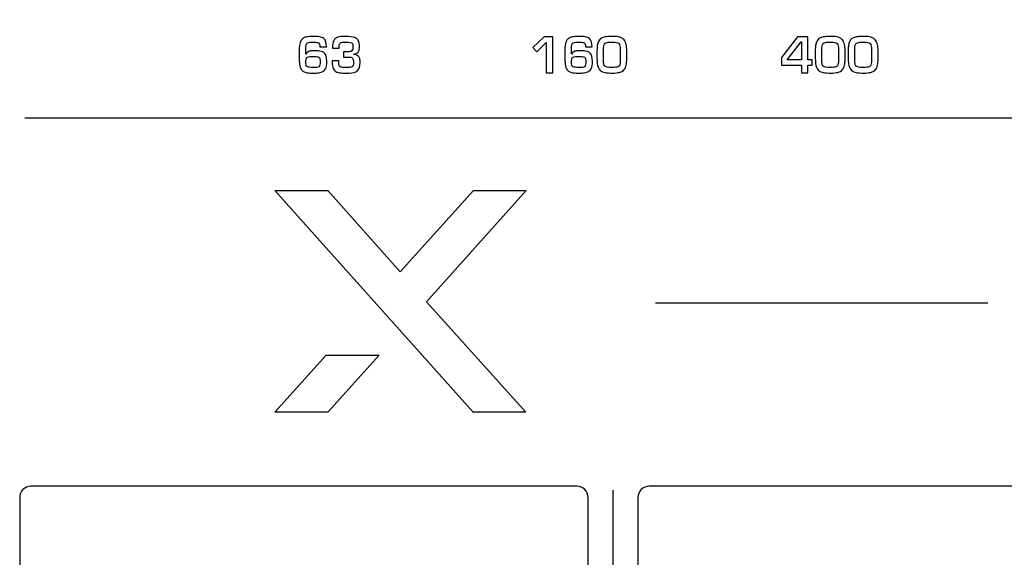
# Model space of a CAD drawing. Units: millimetres. Extents: x 0 to 2564, y 0 to 1808.
# Drawn here: x 1582 to 1625, y 887 to 911 of the extents above; entities that cross this region are included whole.
import ezdxf

# ---------------------------------------------------------------- set-up
doc = ezdxf.new("R2010")
doc.units = ezdxf.units.MM
doc.layers.add('AV_sys', color=7, linetype='Continuous')

# ---------------------------------------------------------------- blocks, each defined once
blk = doc.blocks.new('FXP508_t')
at = {"layer": 'AV_sys'}
for points, knots in [([(4854.824, 746.832), (4854.824, 749.732), (4852.474, 752.082), (4849.574, 752.082), (4849.574, 752.082), (4846.675, 752.082), (4844.324, 749.732), (4844.324, 746.832), (4844.324, 746.832), (4844.324, 743.933), (4846.675, 741.582), (4849.574, 741.582), (4849.574, 741.582), (4852.474, 741.582), (4854.824, 743.933), (4854.824, 746.832), (4854.824, 833.817), (4854.824, 572.868), (4854.824, 746.832)], [0, 0, 0, 0, 0.2, 0.2, 0.2, 0.2, 0.4, 0.4, 0.4, 0.4, 0.6, 0.6, 0.6, 0.6, 1, 1, 1, 1.0001, 1.0001, 1.0001, 1.0001]), ([(4829.006, 620.95), (4829.006, 620.805), (4828.986, 620.694), (4828.947, 620.618), (4828.947, 620.618), (4828.898, 620.522), (4828.801, 620.464), (4828.656, 620.444), (4828.656, 620.444), (4828.585, 620.434), (4828.494, 620.429), (4828.385, 620.429), (4828.385, 620.429), (4828.255, 620.429), (4828.155, 620.437), (4828.084, 620.455), (4828.084, 620.455), (4828.036, 620.467), (4827.991, 620.486), (4827.952, 620.512), (4827.952, 620.512), (4827.847, 620.58), (4827.795, 620.745), (4827.795, 621.005), (4827.795, 621.005), (4827.795, 621.005), (4827.795, 621.513), (4827.795, 621.513), (4827.795, 621.513), (4827.795, 621.73), (4827.843, 621.873), (4827.939, 621.943), (4827.939, 621.943), (4827.993, 621.982), (4828.054, 622.008), (4828.122, 622.021), (4828.122, 622.021), (4828.195, 622.035), (4828.285, 622.042), (4828.39, 622.043), (4828.39, 622.043), (4828.502, 622.044), (4828.602, 622.038), (4828.689, 622.027), (4828.689, 622.027), (4828.765, 622.016), (4828.828, 621.989), (4828.877, 621.947), (4828.877, 621.947), (4828.954, 621.879), (4828.993, 621.759), (4828.993, 621.587), (4828.993, 621.587), (4828.993, 621.587), (4828.703, 621.587), (4828.703, 621.587), (4828.703, 621.587), (4828.703, 621.67), (4828.685, 621.727), (4828.65, 621.757), (4828.65, 621.757), (4828.617, 621.779), (4828.553, 621.79), (4828.46, 621.79), (4828.46, 621.79), (4828.46, 621.79), (4828.328, 621.79), (4828.328, 621.79), (4828.328, 621.79), (4828.225, 621.79), (4828.158, 621.772), (4828.125, 621.736), (4828.125, 621.736), (4828.097, 621.709), (4828.083, 621.633), (4828.083, 621.509), (4828.083, 621.509), (4828.083, 621.509), (4828.083, 621.257), (4828.083, 621.257), (4828.083, 621.257), (4828.083, 621.257), (4828.087, 621.257), (4828.087, 621.257), (4828.087, 621.257), (4828.112, 621.323), (4828.16, 621.368), (4828.232, 621.39), (4828.232, 621.39), (4828.275, 621.403), (4828.344, 621.409), (4828.438, 621.409), (4828.438, 621.409), (4828.553, 621.409), (4828.636, 621.406), (4828.687, 621.398), (4828.687, 621.398), (4828.793, 621.384), (4828.867, 621.353), (4828.91, 621.306), (4828.91, 621.306), (4828.974, 621.235), (4829.006, 621.117), (4829.006, 620.95)], [0, 0, 0, 0, 0.037037, 0.037037, 0.037037, 0.037037, 0.074074, 0.074074, 0.074074, 0.074074, 0.111111, 0.111111, 0.111111, 0.111111, 0.148148, 0.148148, 0.148148, 0.148148, 0.185185, 0.185185, 0.185185, 0.185185, 0.222222, 0.222222, 0.222222, 0.222222, 0.259259, 0.259259, 0.259259, 0.259259, 0.296296, 0.296296, 0.296296, 0.296296, 0.333333, 0.333333, 0.333333, 0.333333, 0.37037, 0.37037, 0.37037, 0.37037, 0.407407, 0.407407, 0.407407, 0.407407, 0.444444, 0.444444, 0.444444, 0.444444, 0.481481, 0.481481, 0.481481, 0.481481, 0.518519, 0.518519, 0.518519, 0.518519, 0.555556, 0.555556, 0.555556, 0.555556, 0.592593, 0.592593, 0.592593, 0.592593, 0.62963, 0.62963, 0.62963, 0.62963, 0.666667, 0.666667, 0.666667, 0.666667, 0.703704, 0.703704, 0.703704, 0.703704, 0.740741, 0.740741, 0.740741, 0.740741, 0.777778, 0.777778, 0.777778, 0.777778, 0.814815, 0.814815, 0.814815, 0.814815, 0.851852, 0.851852, 0.851852, 0.851852, 0.888889, 0.888889, 0.888889, 0.888889, 0.925926, 0.925926, 0.925926, 0.925926, 1, 1, 1, 1]), ([(4830.473, 620.914), (4830.473, 620.687), (4830.408, 620.543), (4830.278, 620.484), (4830.278, 620.484), (4830.196, 620.447), (4830.043, 620.429), (4829.819, 620.429), (4829.819, 620.429), (4829.678, 620.429), (4829.575, 620.437), (4829.51, 620.454), (4829.51, 620.454), (4829.459, 620.467), (4829.417, 620.485), (4829.384, 620.508), (4829.384, 620.508), (4829.326, 620.548), (4829.288, 620.612), (4829.269, 620.699), (4829.269, 620.699), (4829.25, 620.784), (4829.241, 620.876), (4829.241, 620.975), (4829.241, 620.975), (4829.241, 620.975), (4829.529, 620.975), (4829.529, 620.975), (4829.529, 620.975), (4829.529, 620.9), (4829.532, 620.842), (4829.541, 620.804), (4829.541, 620.804), (4829.548, 620.766), (4829.562, 620.738), (4829.583, 620.719), (4829.583, 620.719), (4829.604, 620.701), (4829.629, 620.69), (4829.66, 620.685), (4829.66, 620.685), (4829.692, 620.679), (4829.73, 620.677), (4829.774, 620.677), (4829.774, 620.677), (4829.774, 620.677), (4829.913, 620.677), (4829.913, 620.677), (4829.913, 620.677), (4830.016, 620.677), (4830.086, 620.688), (4830.121, 620.711), (4830.121, 620.711), (4830.162, 620.741), (4830.182, 620.805), (4830.182, 620.901), (4830.182, 620.901), (4830.182, 620.995), (4830.167, 621.058), (4830.136, 621.092), (4830.136, 621.092), (4830.109, 621.121), (4830.042, 621.136), (4829.935, 621.136), (4829.935, 621.136), (4829.935, 621.136), (4829.74, 621.136), (4829.74, 621.136), (4829.74, 621.136), (4829.74, 621.136), (4829.74, 621.369), (4829.74, 621.369), (4829.74, 621.369), (4829.825, 621.369), (4829.884, 621.368), (4829.918, 621.365), (4829.918, 621.365), (4829.999, 621.37), (4830.048, 621.375), (4830.066, 621.38), (4830.066, 621.38), (4830.127, 621.403), (4830.157, 621.482), (4830.157, 621.617), (4830.157, 621.617), (4830.157, 621.675), (4830.148, 621.718), (4830.129, 621.744), (4830.129, 621.744), (4830.096, 621.778), (4829.999, 621.795), (4829.84, 621.795), (4829.84, 621.795), (4829.776, 621.795), (4829.726, 621.792), (4829.691, 621.787), (4829.691, 621.787), (4829.653, 621.782), (4829.623, 621.772), (4829.602, 621.757), (4829.602, 621.757), (4829.581, 621.741), (4829.566, 621.715), (4829.557, 621.679), (4829.557, 621.679), (4829.549, 621.644), (4829.545, 621.591), (4829.545, 621.522), (4829.545, 621.522), (4829.545, 621.522), (4829.255, 621.522), (4829.255, 621.522), (4829.255, 621.522), (4829.255, 621.669), (4829.275, 621.781), (4829.314, 621.857), (4829.314, 621.857), (4829.332, 621.894), (4829.357, 621.925), (4829.389, 621.951), (4829.389, 621.951), (4829.444, 621.997), (4829.523, 622.025), (4829.628, 622.035), (4829.628, 622.035), (4829.68, 622.04), (4829.741, 622.043), (4829.81, 622.043), (4829.81, 622.043), (4830.011, 622.043), (4830.153, 622.027), (4830.236, 621.997), (4830.236, 621.997), (4830.272, 621.983), (4830.304, 621.965), (4830.33, 621.943), (4830.33, 621.943), (4830.375, 621.906), (4830.406, 621.857), (4830.422, 621.796), (4830.422, 621.796), (4830.441, 621.724), (4830.45, 621.643), (4830.447, 621.553), (4830.447, 621.553), (4830.442, 621.373), (4830.359, 621.275), (4830.199, 621.257), (4830.199, 621.257), (4830.199, 621.257), (4830.195, 621.249), (4830.195, 621.249), (4830.195, 621.249), (4830.263, 621.243), (4830.316, 621.228), (4830.355, 621.204), (4830.355, 621.204), (4830.396, 621.179), (4830.425, 621.144), (4830.443, 621.1), (4830.443, 621.1), (4830.463, 621.051), (4830.473, 620.988), (4830.473, 620.914)], [0, 0, 0, 0, 0.02381, 0.02381, 0.02381, 0.02381, 0.047619, 0.047619, 0.047619, 0.047619, 0.071429, 0.071429, 0.071429, 0.071429, 0.095238, 0.095238, 0.095238, 0.095238, 0.119048, 0.119048, 0.119048, 0.119048, 0.142857, 0.142857, 0.142857, 0.142857, 0.166667, 0.166667, 0.166667, 0.166667, 0.190476, 0.190476, 0.190476, 0.190476, 0.214286, 0.214286, 0.214286, 0.214286, 0.238095, 0.238095, 0.238095, 0.238095, 0.261905, 0.261905, 0.261905, 0.261905, 0.285714, 0.285714, 0.285714, 0.285714, 0.309524, 0.309524, 0.309524, 0.309524, 0.333333, 0.333333, 0.333333, 0.333333, 0.357143, 0.357143, 0.357143, 0.357143, 0.380952, 0.380952, 0.380952, 0.380952, 0.404762, 0.404762, 0.404762, 0.404762, 0.428571, 0.428571, 0.428571, 0.428571, 0.452381, 0.452381, 0.452381, 0.452381, 0.47619, 0.47619, 0.47619, 0.47619, 0.5, 0.5, 0.5, 0.5, 0.52381, 0.52381, 0.52381, 0.52381, 0.547619, 0.547619, 0.547619, 0.547619, 0.571429, 0.571429, 0.571429, 0.571429, 0.595238, 0.595238, 0.595238, 0.595238, 0.619048, 0.619048, 0.619048, 0.619048, 0.642857, 0.642857, 0.642857, 0.642857, 0.666667, 0.666667, 0.666667, 0.666667, 0.690476, 0.690476, 0.690476, 0.690476, 0.714286, 0.714286, 0.714286, 0.714286, 0.738095, 0.738095, 0.738095, 0.738095, 0.761905, 0.761905, 0.761905, 0.761905, 0.785714, 0.785714, 0.785714, 0.785714, 0.809524, 0.809524, 0.809524, 0.809524, 0.833333, 0.833333, 0.833333, 0.833333, 0.857143, 0.857143, 0.857143, 0.857143, 0.880952, 0.880952, 0.880952, 0.880952, 0.904762, 0.904762, 0.904762, 0.904762, 0.928571, 0.928571, 0.928571, 0.928571, 0.952381, 0.952381, 0.952381, 0.952381, 1, 1, 1, 1]), ([(4838.942, 620.442), (4838.942, 620.442), (4838.652, 620.442), (4838.652, 620.442), (4838.652, 620.442), (4838.652, 620.442), (4838.652, 621.773), (4838.652, 621.773), (4838.652, 621.773), (4838.652, 621.773), (4838.239, 621.365), (4838.239, 621.365), (4838.239, 621.365), (4838.239, 621.365), (4838.066, 621.549), (4838.066, 621.549), (4838.066, 621.549), (4838.066, 621.549), (4838.574, 622.03), (4838.574, 622.03), (4838.574, 622.03), (4838.574, 622.03), (4838.942, 622.03), (4838.942, 622.03), (4838.942, 622.03), (4838.942, 622.03), (4838.942, 620.442), (4838.942, 620.442)], [0, 0, 0, 0, 0.125, 0.125, 0.125, 0.125, 0.25, 0.25, 0.25, 0.25, 0.375, 0.375, 0.375, 0.375, 0.5, 0.5, 0.5, 0.5, 0.625, 0.625, 0.625, 0.625, 0.75, 0.75, 0.75, 0.75, 1, 1, 1, 1]), ([(4840.691, 620.95), (4840.691, 620.805), (4840.671, 620.694), (4840.632, 620.618), (4840.632, 620.618), (4840.583, 620.522), (4840.486, 620.464), (4840.341, 620.444), (4840.341, 620.444), (4840.27, 620.434), (4840.179, 620.429), (4840.07, 620.429), (4840.07, 620.429), (4839.94, 620.429), (4839.84, 620.438), (4839.769, 620.455), (4839.769, 620.455), (4839.721, 620.467), (4839.676, 620.486), (4839.637, 620.512), (4839.637, 620.512), (4839.532, 620.58), (4839.48, 620.745), (4839.48, 621.006), (4839.48, 621.006), (4839.48, 621.006), (4839.48, 621.514), (4839.48, 621.514), (4839.48, 621.514), (4839.48, 621.73), (4839.528, 621.873), (4839.624, 621.943), (4839.624, 621.943), (4839.678, 621.982), (4839.739, 622.008), (4839.807, 622.021), (4839.807, 622.021), (4839.88, 622.035), (4839.97, 622.042), (4840.075, 622.043), (4840.075, 622.043), (4840.187, 622.044), (4840.287, 622.038), (4840.374, 622.027), (4840.374, 622.027), (4840.45, 622.016), (4840.513, 621.989), (4840.562, 621.947), (4840.562, 621.947), (4840.639, 621.879), (4840.678, 621.759), (4840.678, 621.587), (4840.678, 621.587), (4840.678, 621.587), (4840.388, 621.587), (4840.388, 621.587), (4840.388, 621.587), (4840.388, 621.671), (4840.37, 621.727), (4840.335, 621.757), (4840.335, 621.757), (4840.302, 621.779), (4840.238, 621.79), (4840.145, 621.79), (4840.145, 621.79), (4840.145, 621.79), (4840.013, 621.79), (4840.013, 621.79), (4840.013, 621.79), (4839.91, 621.79), (4839.843, 621.772), (4839.81, 621.736), (4839.81, 621.736), (4839.782, 621.709), (4839.768, 621.633), (4839.768, 621.509), (4839.768, 621.509), (4839.768, 621.509), (4839.768, 621.257), (4839.768, 621.257), (4839.768, 621.257), (4839.768, 621.257), (4839.772, 621.257), (4839.772, 621.257), (4839.772, 621.257), (4839.797, 621.323), (4839.845, 621.368), (4839.917, 621.39), (4839.917, 621.39), (4839.96, 621.403), (4840.029, 621.409), (4840.123, 621.409), (4840.123, 621.409), (4840.238, 621.409), (4840.321, 621.406), (4840.372, 621.399), (4840.372, 621.399), (4840.478, 621.384), (4840.552, 621.353), (4840.595, 621.306), (4840.595, 621.306), (4840.659, 621.235), (4840.691, 621.117), (4840.691, 620.95)], [0, 0, 0, 0, 0.037037, 0.037037, 0.037037, 0.037037, 0.074074, 0.074074, 0.074074, 0.074074, 0.111111, 0.111111, 0.111111, 0.111111, 0.148148, 0.148148, 0.148148, 0.148148, 0.185185, 0.185185, 0.185185, 0.185185, 0.222222, 0.222222, 0.222222, 0.222222, 0.259259, 0.259259, 0.259259, 0.259259, 0.296296, 0.296296, 0.296296, 0.296296, 0.333333, 0.333333, 0.333333, 0.333333, 0.37037, 0.37037, 0.37037, 0.37037, 0.407407, 0.407407, 0.407407, 0.407407, 0.444444, 0.444444, 0.444444, 0.444444, 0.481481, 0.481481, 0.481481, 0.481481, 0.518519, 0.518519, 0.518519, 0.518519, 0.555556, 0.555556, 0.555556, 0.555556, 0.592593, 0.592593, 0.592593, 0.592593, 0.62963, 0.62963, 0.62963, 0.62963, 0.666667, 0.666667, 0.666667, 0.666667, 0.703704, 0.703704, 0.703704, 0.703704, 0.740741, 0.740741, 0.740741, 0.740741, 0.777778, 0.777778, 0.777778, 0.777778, 0.814815, 0.814815, 0.814815, 0.814815, 0.851852, 0.851852, 0.851852, 0.851852, 0.888889, 0.888889, 0.888889, 0.888889, 0.925926, 0.925926, 0.925926, 0.925926, 1, 1, 1, 1]), ([(4842.202, 621.066), (4842.202, 620.958), (4842.194, 620.862), (4842.179, 620.778), (4842.179, 620.778), (4842.163, 620.697), (4842.13, 620.627), (4842.079, 620.571), (4842.079, 620.571), (4842.03, 620.517), (4841.965, 620.48), (4841.887, 620.462), (4841.887, 620.462), (4841.799, 620.441), (4841.696, 620.431), (4841.577, 620.429), (4841.577, 620.429), (4841.445, 620.428), (4841.333, 620.436), (4841.241, 620.454), (4841.241, 620.454), (4841.09, 620.483), (4840.99, 620.563), (4840.941, 620.694), (4840.941, 620.694), (4840.908, 620.782), (4840.891, 620.912), (4840.891, 621.084), (4840.891, 621.084), (4840.891, 621.084), (4840.891, 621.431), (4840.891, 621.431), (4840.891, 621.431), (4840.891, 621.498), (4840.896, 621.57), (4840.906, 621.646), (4840.906, 621.646), (4840.922, 621.786), (4840.971, 621.886), (4841.052, 621.947), (4841.052, 621.947), (4841.123, 621.99), (4841.209, 622.018), (4841.313, 622.031), (4841.313, 622.031), (4841.372, 622.039), (4841.464, 622.043), (4841.59, 622.043), (4841.59, 622.043), (4841.717, 622.043), (4841.82, 622.031), (4841.899, 622.007), (4841.899, 622.007), (4841.975, 621.983), (4842.035, 621.945), (4842.081, 621.89), (4842.081, 621.89), (4842.124, 621.838), (4842.156, 621.772), (4842.175, 621.692), (4842.175, 621.692), (4842.193, 621.61), (4842.202, 621.504), (4842.202, 621.376), (4842.202, 621.376), (4842.202, 621.376), (4842.202, 621.066), (4842.202, 621.066)], [0, 0, 0, 0, 0.055556, 0.055556, 0.055556, 0.055556, 0.111111, 0.111111, 0.111111, 0.111111, 0.166667, 0.166667, 0.166667, 0.166667, 0.222222, 0.222222, 0.222222, 0.222222, 0.277778, 0.277778, 0.277778, 0.277778, 0.333333, 0.333333, 0.333333, 0.333333, 0.388889, 0.388889, 0.388889, 0.388889, 0.444444, 0.444444, 0.444444, 0.444444, 0.5, 0.5, 0.5, 0.5, 0.555556, 0.555556, 0.555556, 0.555556, 0.611111, 0.611111, 0.611111, 0.611111, 0.666667, 0.666667, 0.666667, 0.666667, 0.722222, 0.722222, 0.722222, 0.722222, 0.777778, 0.777778, 0.777778, 0.777778, 0.833333, 0.833333, 0.833333, 0.833333, 0.888889, 0.888889, 0.888889, 0.888889, 1, 1, 1, 1]), ([(4850.354, 620.78), (4850.354, 620.78), (4850.167, 620.78), (4850.167, 620.78), (4850.167, 620.78), (4850.167, 620.78), (4850.167, 620.442), (4850.167, 620.442), (4850.167, 620.442), (4850.167, 620.442), (4849.88, 620.442), (4849.88, 620.442), (4849.88, 620.442), (4849.88, 620.442), (4849.88, 620.78), (4849.88, 620.78), (4849.88, 620.78), (4849.88, 620.78), (4849.014, 620.78), (4849.014, 620.78), (4849.014, 620.78), (4849.014, 620.78), (4849.014, 621.111), (4849.014, 621.111), (4849.014, 621.111), (4849.014, 621.111), (4849.717, 622.03), (4849.717, 622.03), (4849.717, 622.03), (4849.717, 622.03), (4850.167, 622.03), (4850.167, 622.03), (4850.167, 622.03), (4850.167, 622.03), (4850.167, 621.009), (4850.167, 621.009), (4850.167, 621.009), (4850.167, 621.009), (4850.354, 621.009), (4850.354, 621.009), (4850.354, 621.009), (4850.354, 621.009), (4850.354, 620.78), (4850.354, 620.78)], [0, 0, 0, 0, 0.083333, 0.083333, 0.083333, 0.083333, 0.166667, 0.166667, 0.166667, 0.166667, 0.25, 0.25, 0.25, 0.25, 0.333333, 0.333333, 0.333333, 0.333333, 0.416667, 0.416667, 0.416667, 0.416667, 0.5, 0.5, 0.5, 0.5, 0.583333, 0.583333, 0.583333, 0.583333, 0.666667, 0.666667, 0.666667, 0.666667, 0.75, 0.75, 0.75, 0.75, 0.833333, 0.833333, 0.833333, 0.833333, 1, 1, 1, 1]), ([(4851.804, 621.066), (4851.804, 620.958), (4851.796, 620.862), (4851.78, 620.778), (4851.78, 620.778), (4851.765, 620.697), (4851.732, 620.627), (4851.681, 620.571), (4851.681, 620.571), (4851.631, 620.517), (4851.567, 620.48), (4851.488, 620.462), (4851.488, 620.462), (4851.401, 620.441), (4851.298, 620.431), (4851.179, 620.429), (4851.179, 620.429), (4851.047, 620.428), (4850.935, 620.436), (4850.842, 620.454), (4850.842, 620.454), (4850.692, 620.483), (4850.592, 620.563), (4850.543, 620.694), (4850.543, 620.694), (4850.51, 620.782), (4850.493, 620.912), (4850.493, 621.084), (4850.493, 621.084), (4850.493, 621.084), (4850.493, 621.431), (4850.493, 621.431), (4850.493, 621.431), (4850.493, 621.498), (4850.498, 621.57), (4850.507, 621.646), (4850.507, 621.646), (4850.524, 621.786), (4850.573, 621.886), (4850.654, 621.947), (4850.654, 621.947), (4850.724, 621.99), (4850.811, 622.018), (4850.915, 622.031), (4850.915, 622.031), (4850.974, 622.039), (4851.066, 622.043), (4851.192, 622.043), (4851.192, 622.043), (4851.319, 622.043), (4851.422, 622.031), (4851.5, 622.007), (4851.5, 622.007), (4851.576, 621.983), (4851.637, 621.945), (4851.683, 621.89), (4851.683, 621.89), (4851.726, 621.838), (4851.758, 621.772), (4851.776, 621.692), (4851.776, 621.692), (4851.795, 621.61), (4851.804, 621.504), (4851.804, 621.376), (4851.804, 621.376), (4851.804, 621.376), (4851.804, 621.066), (4851.804, 621.066)], [0, 0, 0, 0, 0.055556, 0.055556, 0.055556, 0.055556, 0.111111, 0.111111, 0.111111, 0.111111, 0.166667, 0.166667, 0.166667, 0.166667, 0.222222, 0.222222, 0.222222, 0.222222, 0.277778, 0.277778, 0.277778, 0.277778, 0.333333, 0.333333, 0.333333, 0.333333, 0.388889, 0.388889, 0.388889, 0.388889, 0.444444, 0.444444, 0.444444, 0.444444, 0.5, 0.5, 0.5, 0.5, 0.555556, 0.555556, 0.555556, 0.555556, 0.611111, 0.611111, 0.611111, 0.611111, 0.666667, 0.666667, 0.666667, 0.666667, 0.722222, 0.722222, 0.722222, 0.722222, 0.777778, 0.777778, 0.777778, 0.777778, 0.833333, 0.833333, 0.833333, 0.833333, 0.888889, 0.888889, 0.888889, 0.888889, 1, 1, 1, 1]), ([(4853.254, 621.066), (4853.254, 620.958), (4853.246, 620.862), (4853.23, 620.778), (4853.23, 620.778), (4853.215, 620.697), (4853.182, 620.627), (4853.131, 620.571), (4853.131, 620.571), (4853.081, 620.517), (4853.017, 620.48), (4852.938, 620.462), (4852.938, 620.462), (4852.851, 620.441), (4852.748, 620.431), (4852.629, 620.429), (4852.629, 620.429), (4852.497, 620.428), (4852.385, 620.436), (4852.292, 620.454), (4852.292, 620.454), (4852.142, 620.483), (4852.042, 620.563), (4851.993, 620.694), (4851.993, 620.694), (4851.96, 620.782), (4851.943, 620.912), (4851.943, 621.084), (4851.943, 621.084), (4851.943, 621.084), (4851.943, 621.431), (4851.943, 621.431), (4851.943, 621.431), (4851.943, 621.498), (4851.948, 621.57), (4851.957, 621.646), (4851.957, 621.646), (4851.974, 621.786), (4852.023, 621.886), (4852.104, 621.947), (4852.104, 621.947), (4852.174, 621.99), (4852.261, 622.018), (4852.365, 622.031), (4852.365, 622.031), (4852.424, 622.039), (4852.516, 622.043), (4852.642, 622.043), (4852.642, 622.043), (4852.769, 622.043), (4852.872, 622.031), (4852.95, 622.007), (4852.95, 622.007), (4853.026, 621.983), (4853.087, 621.945), (4853.133, 621.89), (4853.133, 621.89), (4853.176, 621.838), (4853.208, 621.772), (4853.226, 621.692), (4853.226, 621.692), (4853.245, 621.61), (4853.254, 621.504), (4853.254, 621.376), (4853.254, 621.376), (4853.254, 621.376), (4853.254, 621.066), (4853.254, 621.066)], [0, 0, 0, 0, 0.055556, 0.055556, 0.055556, 0.055556, 0.111111, 0.111111, 0.111111, 0.111111, 0.166667, 0.166667, 0.166667, 0.166667, 0.222222, 0.222222, 0.222222, 0.222222, 0.277778, 0.277778, 0.277778, 0.277778, 0.333333, 0.333333, 0.333333, 0.333333, 0.388889, 0.388889, 0.388889, 0.388889, 0.444444, 0.444444, 0.444444, 0.444444, 0.5, 0.5, 0.5, 0.5, 0.555556, 0.555556, 0.555556, 0.555556, 0.611111, 0.611111, 0.611111, 0.611111, 0.666667, 0.666667, 0.666667, 0.666667, 0.722222, 0.722222, 0.722222, 0.722222, 0.777778, 0.777778, 0.777778, 0.777778, 0.833333, 0.833333, 0.833333, 0.833333, 0.888889, 0.888889, 0.888889, 0.888889, 1, 1, 1, 1]), ([(4841.916, 621.01), (4841.916, 621.01), (4841.916, 621.439), (4841.916, 621.439), (4841.916, 621.439), (4841.916, 621.59), (4841.897, 621.686), (4841.859, 621.727), (4841.859, 621.727), (4841.817, 621.772), (4841.714, 621.795), (4841.55, 621.795), (4841.55, 621.795), (4841.456, 621.795), (4841.388, 621.791), (4841.346, 621.783), (4841.346, 621.783), (4841.306, 621.776), (4841.275, 621.763), (4841.251, 621.744), (4841.251, 621.744), (4841.224, 621.722), (4841.205, 621.691), (4841.194, 621.65), (4841.194, 621.65), (4841.183, 621.609), (4841.177, 621.528), (4841.177, 621.41), (4841.177, 621.41), (4841.177, 621.41), (4841.177, 621.006), (4841.177, 621.006), (4841.177, 621.006), (4841.177, 620.876), (4841.196, 620.788), (4841.235, 620.741), (4841.235, 620.741), (4841.269, 620.699), (4841.369, 620.677), (4841.533, 620.677), (4841.533, 620.677), (4841.672, 620.677), (4841.762, 620.686), (4841.804, 620.703), (4841.804, 620.703), (4841.83, 620.714), (4841.851, 620.73), (4841.867, 620.751), (4841.867, 620.751), (4841.886, 620.776), (4841.898, 620.808), (4841.904, 620.848), (4841.904, 620.848), (4841.912, 620.902), (4841.916, 620.956), (4841.916, 621.01)], [0, 0, 0, 0, 0.066667, 0.066667, 0.066667, 0.066667, 0.133333, 0.133333, 0.133333, 0.133333, 0.2, 0.2, 0.2, 0.2, 0.266667, 0.266667, 0.266667, 0.266667, 0.333333, 0.333333, 0.333333, 0.333333, 0.4, 0.4, 0.4, 0.4, 0.466667, 0.466667, 0.466667, 0.466667, 0.533333, 0.533333, 0.533333, 0.533333, 0.6, 0.6, 0.6, 0.6, 0.666667, 0.666667, 0.666667, 0.666667, 0.733333, 0.733333, 0.733333, 0.733333, 0.8, 0.8, 0.8, 0.8, 0.866667, 0.866667, 0.866667, 0.866667, 1, 1, 1, 1]), ([(4849.88, 621.009), (4849.88, 621.009), (4849.88, 621.81), (4849.88, 621.81), (4849.88, 621.81), (4849.88, 621.81), (4849.872, 621.809), (4849.872, 621.809), (4849.872, 621.809), (4849.872, 621.809), (4849.255, 621.009), (4849.255, 621.009), (4849.255, 621.009), (4849.255, 621.009), (4849.88, 621.009), (4849.88, 621.009)], [0, 0, 0, 0, 0.2, 0.2, 0.2, 0.2, 0.4, 0.4, 0.4, 0.4, 0.6, 0.6, 0.6, 0.6, 1, 1, 1, 1]), ([(4851.518, 621.01), (4851.518, 621.01), (4851.518, 621.439), (4851.518, 621.439), (4851.518, 621.439), (4851.518, 621.59), (4851.499, 621.686), (4851.46, 621.727), (4851.46, 621.727), (4851.419, 621.772), (4851.316, 621.795), (4851.151, 621.795), (4851.151, 621.795), (4851.058, 621.795), (4850.99, 621.791), (4850.948, 621.783), (4850.948, 621.783), (4850.908, 621.776), (4850.876, 621.763), (4850.853, 621.744), (4850.853, 621.744), (4850.825, 621.722), (4850.807, 621.691), (4850.796, 621.65), (4850.796, 621.65), (4850.785, 621.609), (4850.779, 621.528), (4850.779, 621.41), (4850.779, 621.41), (4850.779, 621.41), (4850.779, 621.006), (4850.779, 621.006), (4850.779, 621.006), (4850.779, 620.876), (4850.798, 620.788), (4850.836, 620.741), (4850.836, 620.741), (4850.871, 620.699), (4850.97, 620.677), (4851.135, 620.677), (4851.135, 620.677), (4851.274, 620.677), (4851.364, 620.686), (4851.406, 620.703), (4851.406, 620.703), (4851.432, 620.714), (4851.453, 620.73), (4851.469, 620.751), (4851.469, 620.751), (4851.487, 620.776), (4851.499, 620.808), (4851.506, 620.848), (4851.506, 620.848), (4851.514, 620.902), (4851.518, 620.956), (4851.518, 621.01)], [0, 0, 0, 0, 0.066667, 0.066667, 0.066667, 0.066667, 0.133333, 0.133333, 0.133333, 0.133333, 0.2, 0.2, 0.2, 0.2, 0.266667, 0.266667, 0.266667, 0.266667, 0.333333, 0.333333, 0.333333, 0.333333, 0.4, 0.4, 0.4, 0.4, 0.466667, 0.466667, 0.466667, 0.466667, 0.533333, 0.533333, 0.533333, 0.533333, 0.6, 0.6, 0.6, 0.6, 0.666667, 0.666667, 0.666667, 0.666667, 0.733333, 0.733333, 0.733333, 0.733333, 0.8, 0.8, 0.8, 0.8, 0.866667, 0.866667, 0.866667, 0.866667, 1, 1, 1, 1]), ([(4852.968, 621.01), (4852.968, 621.01), (4852.968, 621.439), (4852.968, 621.439), (4852.968, 621.439), (4852.968, 621.59), (4852.949, 621.686), (4852.91, 621.727), (4852.91, 621.727), (4852.869, 621.772), (4852.766, 621.795), (4852.601, 621.795), (4852.601, 621.795), (4852.508, 621.795), (4852.44, 621.791), (4852.398, 621.783), (4852.398, 621.783), (4852.358, 621.776), (4852.326, 621.763), (4852.303, 621.744), (4852.303, 621.744), (4852.275, 621.722), (4852.257, 621.691), (4852.246, 621.65), (4852.246, 621.65), (4852.235, 621.609), (4852.229, 621.528), (4852.229, 621.41), (4852.229, 621.41), (4852.229, 621.41), (4852.229, 621.006), (4852.229, 621.006), (4852.229, 621.006), (4852.229, 620.876), (4852.248, 620.788), (4852.286, 620.741), (4852.286, 620.741), (4852.321, 620.699), (4852.42, 620.677), (4852.585, 620.677), (4852.585, 620.677), (4852.724, 620.677), (4852.814, 620.686), (4852.856, 620.703), (4852.856, 620.703), (4852.882, 620.714), (4852.903, 620.73), (4852.919, 620.751), (4852.919, 620.751), (4852.937, 620.776), (4852.949, 620.808), (4852.956, 620.848), (4852.956, 620.848), (4852.964, 620.902), (4852.968, 620.956), (4852.968, 621.01)], [0, 0, 0, 0, 0.066667, 0.066667, 0.066667, 0.066667, 0.133333, 0.133333, 0.133333, 0.133333, 0.2, 0.2, 0.2, 0.2, 0.266667, 0.266667, 0.266667, 0.266667, 0.333333, 0.333333, 0.333333, 0.333333, 0.4, 0.4, 0.4, 0.4, 0.466667, 0.466667, 0.466667, 0.466667, 0.533333, 0.533333, 0.533333, 0.533333, 0.6, 0.6, 0.6, 0.6, 0.666667, 0.666667, 0.666667, 0.666667, 0.733333, 0.733333, 0.733333, 0.733333, 0.8, 0.8, 0.8, 0.8, 0.866667, 0.866667, 0.866667, 0.866667, 1, 1, 1, 1]), ([(4828.716, 620.929), (4828.716, 621.019), (4828.704, 621.078), (4828.68, 621.106), (4828.68, 621.106), (4828.656, 621.134), (4828.611, 621.152), (4828.546, 621.159), (4828.546, 621.159), (4828.526, 621.161), (4828.476, 621.162), (4828.398, 621.162), (4828.398, 621.162), (4828.398, 621.162), (4828.343, 621.162), (4828.343, 621.162), (4828.343, 621.162), (4828.228, 621.162), (4828.156, 621.146), (4828.125, 621.115), (4828.125, 621.115), (4828.097, 621.087), (4828.083, 621.021), (4828.083, 620.918), (4828.083, 620.918), (4828.083, 620.805), (4828.107, 620.736), (4828.157, 620.711), (4828.157, 620.711), (4828.2, 620.688), (4828.279, 620.677), (4828.394, 620.677), (4828.394, 620.677), (4828.421, 620.677), (4828.441, 620.676), (4828.455, 620.672), (4828.455, 620.672), (4828.516, 620.676), (4828.552, 620.678), (4828.563, 620.679), (4828.563, 620.679), (4828.612, 620.685), (4828.645, 620.696), (4828.662, 620.711), (4828.662, 620.711), (4828.698, 620.742), (4828.716, 620.815), (4828.716, 620.929)], [0, 0, 0, 0, 0.076923, 0.076923, 0.076923, 0.076923, 0.153846, 0.153846, 0.153846, 0.153846, 0.230769, 0.230769, 0.230769, 0.230769, 0.307692, 0.307692, 0.307692, 0.307692, 0.384615, 0.384615, 0.384615, 0.384615, 0.461538, 0.461538, 0.461538, 0.461538, 0.538462, 0.538462, 0.538462, 0.538462, 0.615385, 0.615385, 0.615385, 0.615385, 0.692308, 0.692308, 0.692308, 0.692308, 0.769231, 0.769231, 0.769231, 0.769231, 0.846154, 0.846154, 0.846154, 0.846154, 1, 1, 1, 1]), ([(4840.401, 620.929), (4840.401, 621.019), (4840.389, 621.078), (4840.365, 621.106), (4840.365, 621.106), (4840.341, 621.134), (4840.296, 621.152), (4840.231, 621.159), (4840.231, 621.159), (4840.211, 621.161), (4840.161, 621.162), (4840.083, 621.162), (4840.083, 621.162), (4840.083, 621.162), (4840.028, 621.162), (4840.028, 621.162), (4840.028, 621.162), (4839.913, 621.162), (4839.841, 621.146), (4839.81, 621.115), (4839.81, 621.115), (4839.782, 621.087), (4839.768, 621.021), (4839.768, 620.918), (4839.768, 620.918), (4839.768, 620.805), (4839.792, 620.736), (4839.842, 620.711), (4839.842, 620.711), (4839.885, 620.688), (4839.964, 620.677), (4840.079, 620.677), (4840.079, 620.677), (4840.106, 620.677), (4840.126, 620.676), (4840.14, 620.673), (4840.14, 620.673), (4840.201, 620.676), (4840.237, 620.678), (4840.248, 620.679), (4840.248, 620.679), (4840.297, 620.685), (4840.33, 620.696), (4840.347, 620.711), (4840.347, 620.711), (4840.383, 620.742), (4840.401, 620.815), (4840.401, 620.929)], [0, 0, 0, 0, 0.076923, 0.076923, 0.076923, 0.076923, 0.153846, 0.153846, 0.153846, 0.153846, 0.230769, 0.230769, 0.230769, 0.230769, 0.307692, 0.307692, 0.307692, 0.307692, 0.384615, 0.384615, 0.384615, 0.384615, 0.461538, 0.461538, 0.461538, 0.461538, 0.538462, 0.538462, 0.538462, 0.538462, 0.615385, 0.615385, 0.615385, 0.615385, 0.692308, 0.692308, 0.692308, 0.692308, 0.769231, 0.769231, 0.769231, 0.769231, 0.846154, 0.846154, 0.846154, 0.846154, 1, 1, 1, 1]), ([(4837.781, 615.255), (4837.781, 615.255), (4835.461, 615.255), (4835.461, 615.255), (4835.461, 615.255), (4835.461, 615.255), (4832.24, 611.685), (4832.24, 611.685), (4832.24, 611.685), (4832.24, 611.685), (4829.05, 615.255), (4829.05, 615.255), (4829.05, 615.255), (4829.05, 615.255), (4826.715, 615.255), (4826.715, 615.255), (4826.715, 615.255), (4826.715, 615.255), (4835.444, 605.507), (4835.444, 605.507), (4835.444, 605.507), (4835.444, 605.507), (4837.764, 605.507), (4837.764, 605.507), (4837.764, 605.507), (4837.764, 605.507), (4833.391, 610.368), (4833.391, 610.368), (4833.391, 610.368), (4833.391, 610.368), (4837.781, 615.255), (4837.781, 615.255)], [0, 0, 0, 0, 0.111111, 0.111111, 0.111111, 0.111111, 0.222222, 0.222222, 0.222222, 0.222222, 0.333333, 0.333333, 0.333333, 0.333333, 0.444444, 0.444444, 0.444444, 0.444444, 0.555556, 0.555556, 0.555556, 0.555556, 0.666667, 0.666667, 0.666667, 0.666667, 0.777778, 0.777778, 0.777778, 0.777778, 1, 1, 1, 1]), ([(4826.714, 605.506), (4826.714, 605.506), (4829.05, 605.506), (4829.05, 605.506), (4829.05, 605.506), (4829.05, 605.506), (4831.316, 608.02), (4831.316, 608.02), (4831.316, 608.02), (4831.316, 608.02), (4828.985, 608.02), (4828.985, 608.02), (4828.985, 608.02), (4828.985, 608.02), (4826.714, 605.506), (4826.714, 605.506)], [0, 0, 0, 0, 0.2, 0.2, 0.2, 0.2, 0.4, 0.4, 0.4, 0.4, 0.6, 0.6, 0.6, 0.6, 1, 1, 1, 1]), ([(4815.994, 602.248), (4815.994, 602.248), (4840.006, 602.248), (4840.006, 602.248), (4840.006, 602.248), (4840.279, 602.248), (4840.502, 602.016), (4840.502, 601.733), (4840.502, 601.733), (4840.502, 601.733), (4840.502, 595.902), (4840.502, 595.902), (4840.502, 595.902), (4840.502, 595.619), (4840.279, 595.387), (4840.006, 595.387), (4840.006, 595.387), (4840.006, 595.387), (4815.994, 595.387), (4815.994, 595.387), (4815.994, 595.387), (4815.721, 595.387), (4815.498, 595.619), (4815.498, 595.902), (4815.498, 595.902), (4815.498, 595.902), (4815.498, 601.733), (4815.498, 601.733), (4815.498, 601.733), (4815.498, 602.016), (4815.721, 602.248), (4815.994, 602.248)], [0, 0, 0, 0, 0.111111, 0.111111, 0.111111, 0.111111, 0.222222, 0.222222, 0.222222, 0.222222, 0.333333, 0.333333, 0.333333, 0.333333, 0.444444, 0.444444, 0.444444, 0.444444, 0.555556, 0.555556, 0.555556, 0.555556, 0.666667, 0.666667, 0.666667, 0.666667, 0.777778, 0.777778, 0.777778, 0.777778, 1, 1, 1, 1]), ([(4843.192, 602.248), (4843.192, 602.248), (4867.24, 602.248), (4867.24, 602.248), (4867.24, 602.248), (4867.513, 602.248), (4867.736, 602.016), (4867.736, 601.733), (4867.736, 601.733), (4867.736, 601.733), (4867.736, 595.902), (4867.736, 595.902), (4867.736, 595.902), (4867.736, 595.619), (4867.513, 595.387), (4867.24, 595.387), (4867.24, 595.387), (4867.24, 595.387), (4843.192, 595.387), (4843.192, 595.387), (4843.192, 595.387), (4842.919, 595.387), (4842.695, 595.619), (4842.695, 595.902), (4842.695, 595.902), (4842.695, 595.902), (4842.695, 601.733), (4842.695, 601.733), (4842.695, 601.733), (4842.695, 602.016), (4842.919, 602.248), (4843.192, 602.248)], [0, 0, 0, 0, 0.111111, 0.111111, 0.111111, 0.111111, 0.222222, 0.222222, 0.222222, 0.222222, 0.333333, 0.333333, 0.333333, 0.333333, 0.444444, 0.444444, 0.444444, 0.444444, 0.555556, 0.555556, 0.555556, 0.555556, 0.666667, 0.666667, 0.666667, 0.666667, 0.777778, 0.777778, 0.777778, 0.777778, 1, 1, 1, 1])]:
    blk.add_open_spline(points, degree=3, knots=knots, dxfattribs=at)
for points in [[(4815.724, 618.462), (4815.724, 618.462), (4910.724, 618.462), (4910.724, 618.462)], [(4843.465, 610.322), (4843.465, 610.322), (4858.079, 610.322), (4858.079, 610.322)], [(4841.586, 602.073), (4841.586, 602.073), (4841.586, 514.34), (4841.586, 514.34)]]:
    blk.add_open_spline(points, degree=3, dxfattribs=at)

msp = doc.modelspace()

# ---------------------------------------------------------------- block references
at = {"layer": 'AV_sys'}
msp.add_blockref('FXP508_t', (-3233.46, 287.746), dxfattribs=at)

doc.saveas('drawing.dxf')
